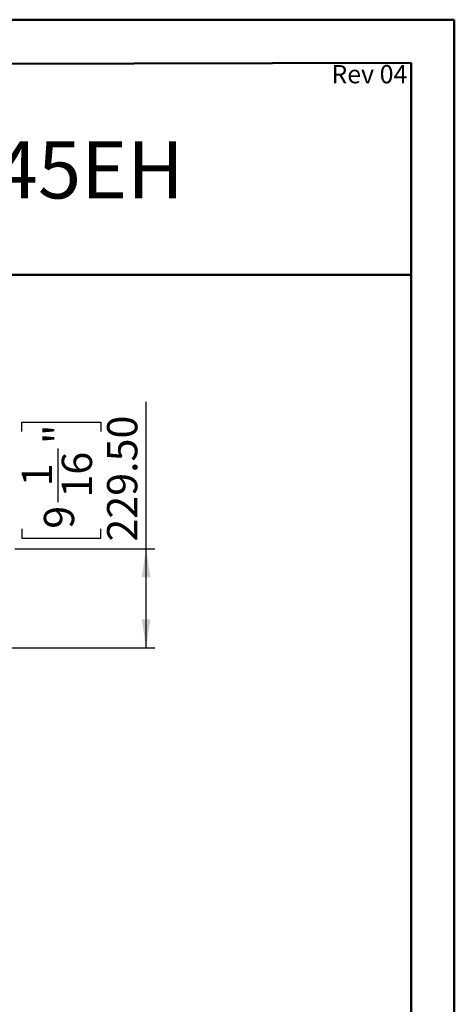
# Model space of a CAD drawing. Units: millimetres. Extents: x 2 to 4202, y 4 to 5944.
# Drawn here: x 3196 to 4202, y 3665 to 5944 of the extents above; entities that cross this region are included whole.
import ezdxf

# ---------------------------------------------------------------- set-up
doc = ezdxf.new("R2010")
doc.units = ezdxf.units.MM
doc.header["$LTSCALE"] = 20
doc.layers.add('FORMAT', color=7, linetype='Continuous')
doc.styles.add('SLDTEXTSTYLE0', font='TXT', dxfattribs={"width": 0.75})
doc.dimstyles.new('SLDDIMSTYLE0', dxfattribs={"dimtxt": 70, "dimasz": 66.04, "dimexe": 0, "dimexo": 0.0625, "dimgap": 17.5, "dimtad": 1, "dimrnd": 1e-09, "dimzin": 4, "dimdsep": 46, "dimtxsty": 'SLDTEXTSTYLE0', "dimsah": 1, "dimcen": 0.09, "dimadec": 0, "dimazin": 1, "dimtfac": 1, "dimtofl": 0, "dimtmove": 0, "dimatfit": 3, "dimfxl": 0, "dimfrac": 2, "dimtolj": 1, "dimtzin": 12, "dimarcsym": 0})

# ---------------------------------------------------------------- blocks, each defined once
blk = doc.blocks.new('_D_12')
at = {"layer": 'FORMAT'}
for p, q in [((3488.3, 4719.9), (3488.3, 5059.5)), ((3200.5, 4991), (3200.5, 5012.4)), ((3200.5, 5012.4), (3383.6, 5012.4)), ((3383.6, 5012.4), (3383.6, 4991)), ((3284.9, 4827.9), (3284.9, 4951.9)), ((3200.5, 4766), (3200.5, 4744.6)), ((3383.6, 4744.6), (3383.6, 4766)), ((3200.5, 4744.6), (3383.6, 4744.6)), ((3184.3, 4719.9), (3508.3, 4719.9)), ((3488.3, 4490.4), (3488.3, 4719.9)), ((2606.8, 4490.4), (3508.3, 4490.4))]:
    blk.add_line(p, q, dxfattribs=at)
for points in [[(3488.3, 4719.9), (3478.2, 4653.9), (3498.5, 4653.9)], [(3488.3, 4490.4), (3498.5, 4556.4), (3478.2, 4556.4)]]:
    blk.add_solid(points, dxfattribs=at)
at = {"layer": 'FORMAT', "char_height": 70, "attachment_point": 1, "rotation": 90, "style": 'SLDTEXTSTYLE0'}
for s, insert in [('229.50', (3398.1, 4736.3)), ('"', (3251.9, 4962.1)), ('16', (3293.3, 4838.2)), ('1', (3200.8, 4864.1)), ('9', (3251.9, 4766))]:
    blk.add_mtext(s, dxfattribs=dict(at, insert=insert))

msp = doc.modelspace()

# ---------------------------------------------------------------- linework, layer by layer
at = {"color": 7, "linetype": 'Continuous', "lineweight": 50}
for p, q in [((1.577, 5944.296), (4201.577, 5944.296)), ((4201.577, 4.296), (4201.577, 5944.296)), ((4201.577, 5844.296), (4201.577, 5944.296)), ((201.577, 5836.863), (4101.577, 5844.11)), ((4101.577, 104.296), (4101.577, 5844.11)), ((1328.04, 5353.939), (4101.577, 5353.939))]:
    msp.add_line(p, q, dxfattribs=at)

# ---------------------------------------------------------------- texts
at = {"color": 7, "linetype": 'Continuous', "lineweight": 0, "insert": (3575.924, 5662.8), "char_height": 132.29167, "attachment_point": 3, "style": 'SLDTEXTSTYLE0'}
msp.add_mtext('FLARE See Through 45EH', dxfattribs=at)
at = {"layer": 'FORMAT', "insert": (4092.935, 5839.371), "char_height": 42.3333, "attachment_point": 3, "style": 'SLDTEXTSTYLE0'}
msp.add_mtext('Rev 04', dxfattribs=at)

# ---------------------------------------------------------------- dimensions: what is measured, and where the dimension line sits
at = {"layer": 'FORMAT'}
dim = msp.add_linear_dim(base=(3488.314, 4719.891), p1=(2586.814, 4490.391), p2=(3164.314, 4719.891), angle=90, dimstyle='SLDDIMSTYLE0', dxfattribs=at)
dim.commit()
dim.dimension.update_dxf_attribs({"geometry": '_D_12', "text_midpoint": (3488.314, 4878.488), "dimtype": 160})

doc.saveas('drawing.dxf')
